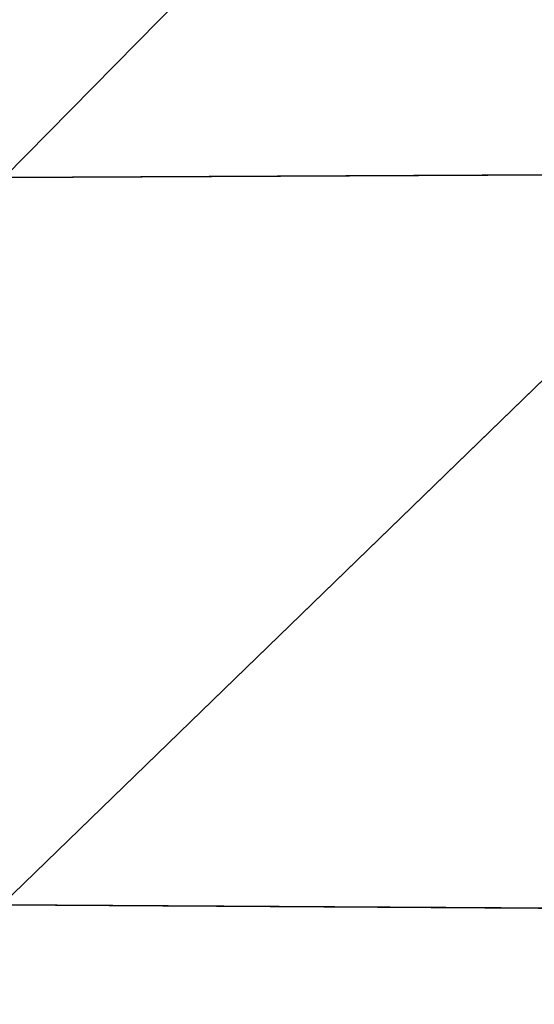
# Model space of a CAD drawing. Units: centimetres. Extents: x -35 to 35, y -33 to 32.9.
# Drawn here: x -30.1 to -29.2, y -27.4 to -25.7 of the extents above; entities that cross this region are included whole.
import ezdxf

# ---------------------------------------------------------------- set-up
doc = ezdxf.new("R2010")
doc.units = ezdxf.units.CM
doc.layers.get('0').update_dxf_attribs({"true_color": 0xff5454})

# ---------------------------------------------------------------- blocks, each defined once
blk = doc.blocks.new('Group3')
for p, q in [((-73.2676, -62.6527, 117.1951), (-76.5995, -66.0334, 116.3551)), ((-76.61, -69.2447, 116.1931), (-73.2795, -66.0169, 117.1428)), ((-76.5995, -66.0334, 116.3551), (-73.2795, -66.0169, 117.1428)), ((-73.2887, -69.2648, 116.8928), (-76.61, -69.2447, 116.1931))]:
    blk.add_line(p, q)
at = {"color": 8, "true_color": 0x828282}
mesh = blk.add_polyface(dxfattribs=at)
corners = [(-73.2676, -62.6527, 117.1951), (-76.5995, -66.0334, 116.3551), (-73.2795, -66.0169, 117.1428)]
mesh.append_faces([[corners[k] for k in face] for face in [(0, 1, 2)]], dxfattribs={"color": 8})
mesh = blk.add_polyface(dxfattribs=at)
corners = [(-73.2676, -62.6527, 117.1951), (-76.5846, -62.6684, 116.3358), (-76.5995, -66.0334, 116.3551)]
mesh.append_faces([[corners[k] for k in face] for face in [(0, 1, 2)]], dxfattribs={"color": 8})
mesh = blk.add_polyface(dxfattribs=at)
corners = [(-73.2795, -66.0169, 117.1428), (-76.5995, -66.0334, 116.3551), (-76.61, -69.2447, 116.1931)]
mesh.append_faces([[corners[k] for k in face] for face in [(0, 1, 2)]], dxfattribs={"color": 8})
mesh = blk.add_polyface(dxfattribs=at)
corners = [(-73.2795, -66.0169, 117.1428), (-76.61, -69.2447, 116.1931), (-73.2887, -69.2648, 116.8928)]
mesh.append_faces([[corners[k] for k in face] for face in [(0, 1, 2)]], dxfattribs={"color": 8})
mesh = blk.add_polyface(dxfattribs=at)
corners = [(-73.2887, -69.2648, 116.8928), (-76.61, -69.2447, 116.1931), (-76.6148, -72.1502, 115.6983)]
mesh.append_faces([[corners[k] for k in face] for face in [(0, 1, 2)]], dxfattribs={"color": 8})
mesh = blk.add_polyface(dxfattribs=at)
corners = [(-73.2887, -69.2648, 116.8928), (-76.6148, -72.1502, 115.6983), (-73.295, -72.2826, 116.2964)]
mesh.append_faces([[corners[k] for k in face] for face in [(0, 1, 2)]], dxfattribs={"color": 8})

msp = doc.modelspace()

# ---------------------------------------------------------------- block references
at = {"xscale": 0.3937009871006012, "yscale": 0.3937009871006012, "zscale": 0.3937009871006012}
msp.add_blockref('Group3', (0, 0), dxfattribs=at)

doc.saveas('drawing.dxf')
